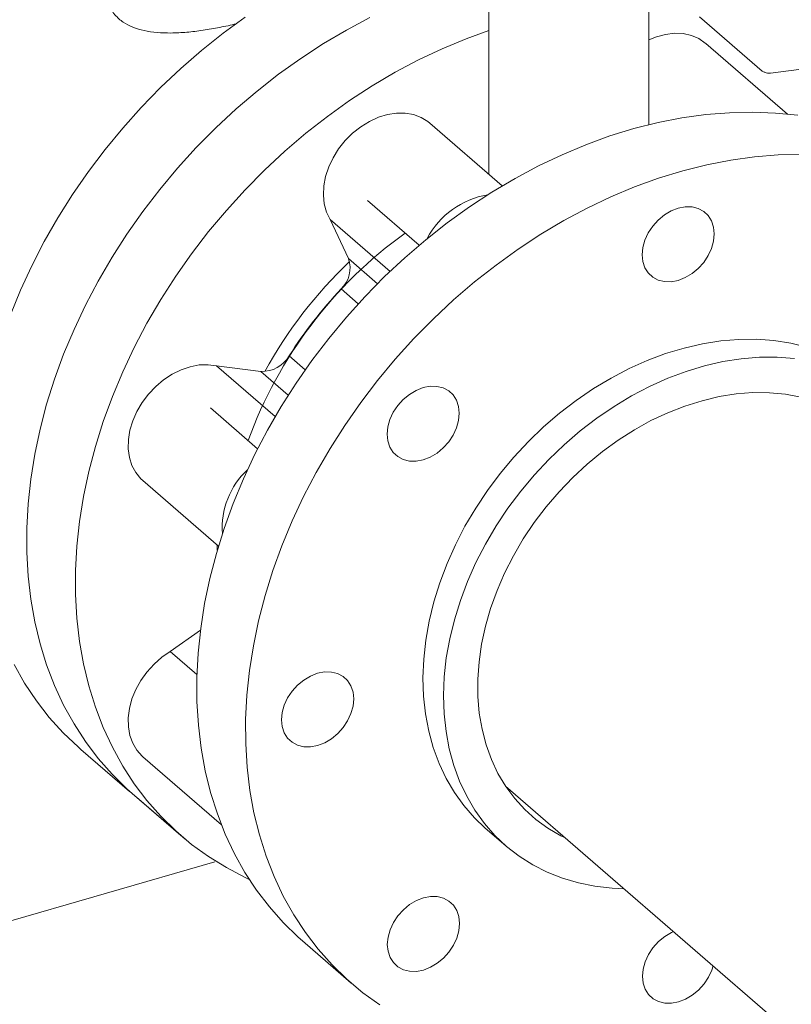
# Model space of a CAD drawing. Extents: x 19.1 to 29.8, y 0.6 to 8.7.
# Drawn here: x 22.8 to 22.9, y 4.7 to 4.9 of the extents above; entities that cross this region are included whole.
import ezdxf

# ---------------------------------------------------------------- set-up
doc = ezdxf.new("R2010")
doc.units = 0
doc.header["$MEASUREMENT"] = 0
doc.layers.get('0').update_dxf_attribs({"linetype": 'CONTINUOUS'})
doc.layers.add('D7', color=7, linetype='CONTINUOUS')

# ---------------------------------------------------------------- blocks, each defined once
blk = doc.blocks.new('A$C5DA616C1')
at = {"lineweight": 15}
for p, q in [((2.625399241375685, 1.961923011501712), (2.625399241375685, 1.988529422392052)), ((2.595399414020701, 1.98731392585416), (2.595399414020701, 1.952600125945947)), ((2.634923467462546, 1.9821240439198), (2.646649846323118, 1.971968701932141)), ((2.651372775231099, 1.963919805922181), (2.636081173575707, 1.977162721420294)), ((2.648212362925502, 1.971582448289595), (2.65349546910603, 1.972290220090798)), ((2.597875251971242, 1.950455808220413), (2.584297867084597, 1.962214168449206)), ((2.572627051150487, 1.947702236074427), (2.582308484391053, 1.939317868943052)), ((2.565606798021246, 1.94416085041208), (2.576854121151801, 1.934420382856439)), ((2.569061784565786, 1.93681703720136), (2.565606798021246, 1.94416085041208)), ((2.569061784565786, 1.93681703720136), (2.57449546648348, 1.932111330624558)), ((2.570889695424906, 1.928330882694283), (2.567662583603532, 1.931125643512448)), ((2.557934563551004, 1.918589385961907), (2.560953558192804, 1.915974859908223)), ((2.544305817794811, 1.916710806851778), (2.555307526476195, 1.90718304764866)), ((2.544305817794811, 1.916710806851778), (2.552646999711289, 1.915663712119658)), ((2.55777175692668, 1.911225542182907), (2.552646999711289, 1.915663712119658)), ((2.552024709097193, 1.90116024215645), (2.543192855454141, 1.908808851773845)), ((2.530497048966364, 1.895184587257173), (2.544674487943229, 1.882906564942608)), ((2.544456968712677, 1.882173639626712), (2.544450871976455, 1.883100192416796)), ((2.535637105660324, 1.863155904972736), (2.541294876871543, 1.867132680499706)), ((2.535637105660324, 1.863155904972736), (2.54063817566303, 1.858824851304275)), ((2.518841744320039, 1.844798376243737), (2.527956318576077, 1.836904923393321)), ((2.530497048966364, 1.843401280766066), (2.545232155941196, 1.830640303798379)), ((2.598499956079866, 1.837918056126539), (2.713310576669439, 1.738489142071709)), ((2.528494428233582, 1.83654850336193), (2.537635011026044, 1.828632526458261)), ((2.529274810469605, 1.835859015845427), (2.538415417706194, 1.82794301777254)), ((2.594720085483683, 1.830043371542923), (2.598574237696223, 1.82670557781681)), ((2.50289183379606, 1.811863770620199), (2.543989085879343, 1.82372752539681)), ((2.560416191181826, 1.808903445715176), (2.569556822862506, 1.800987426473062))]:
    blk.add_line(p, q, dxfattribs=at)
at = {"lineweight": 15, "flags": 128}
for points in [[(2.549667520058367, 1.982071836599511), (2.54553410225569, 1.979064673280051), (2.541508054751954, 1.975861571025719), (2.537601571019653, 1.972472485232613), (2.533826675177398, 1.968907661116138), (2.530195391343856, 1.965178360014439), (2.526718558161182, 1.961296009109404), (2.523407183625363, 1.957272677209401), (2.520271259609611, 1.953120647854794), (2.517320777987177, 1.948852966677952), (2.514564714508641, 1.944482640012602), (2.512011367509363, 1.940023156054663), (2.509669035324794, 1.935488511061417), (2.507544661460049, 1.93089256421503), (2.505644850712695, 1.926249584982534)], [(2.506330564183532, 1.860680430955862), (2.508315390530388, 1.857199325413735), (2.510522239687884, 1.853898827739647), (2.512944506858442, 1.850789309442103), (2.515574909829365, 1.847880269061573), (2.518404980911452, 1.845180862920913), (2.518841744320039, 1.844798376243737)], [(2.528494428233582, 1.83654850336193), (2.527512345640982, 1.837420755435282), (2.524719024329979, 1.840160153202557), (2.522127234021777, 1.843107521381009), (2.519744595636649, 1.846253543883527), (2.517578899448626, 1.849588699480547), (2.515636580901525, 1.853102567775336), (2.513923736731559, 1.856784376564036), (2.512445616906017, 1.860622601140312), (2.511206793977085, 1.864605521244911), (2.510210993727977, 1.868720748793001), (2.509461603234396, 1.872955543892612), (2.508960654741731, 1.877296944899756), (2.508709841787844, 1.881731384332637), (2.508709841787844, 1.88624525541077), (2.508960654741731, 1.890824501770101), (2.509461603234396, 1.895455040847434), (2.510210993727977, 1.900122581427144), (2.511206793977085, 1.90481273451711), (2.512445616906017, 1.909510889373214), (2.513923736731559, 1.914202506828653), (2.515636580901525, 1.918873226659963), (2.517578899448626, 1.923508493090774), (2.519744595636649, 1.928094013964923), (2.522127234021777, 1.932615653380488), (2.524719024329979, 1.937059392391063), (2.527512345640982, 1.941411514969181), (2.530498222204226, 1.94565850671977), (2.533667847622961, 1.949787325520463), (2.537011060670164, 1.953785215558222), (2.540517700118794, 1.957639759727561), (2.544176757972888, 1.961339058573904), (2.547977056882711, 1.964871671815798), (2.551906911437211, 1.96822677459912), (2.555954128163908, 1.971393818789567), (2.560106174882829, 1.974363174599041), (2.564350180706366, 1.977125622524374), (2.568673105393206, 1.979672571589289), (2.573061400640601, 1.981996130921766)], [(2.595399385101768, 1.979568211719174), (2.591121000460088, 1.978029412445535), (2.586642439645889, 1.976173292614581), (2.582201983433063, 1.974080154018097), (2.577813688185667, 1.971756594685619), (2.573490763498828, 1.969209645620705), (2.569246757675291, 1.966447197695372), (2.56509471095637, 1.963477841885897), (2.561047494229673, 1.96031079769546), (2.557117639675166, 1.956955694912129), (2.55331734076535, 1.953423081670234), (2.549658282911249, 1.949723782823892), (2.546151643462625, 1.945869238654552), (2.542808430415423, 1.941871348616793), (2.539638804996688, 1.9377425298161), (2.536652928433444, 1.933495538065511), (2.533859607122441, 1.929143415487403), (2.531267816814239, 1.924699676476818), (2.528885178429103, 1.920178037061254), (2.526719482241088, 1.915592516187104), (2.524777163693987, 1.910957249756303), (2.523064319524021, 1.906286529924984), (2.521586199698479, 1.901594912469545), (2.520347376769546, 1.89689675761344), (2.519351576520446, 1.892206604523475), (2.51860218602685, 1.887539063943773), (2.518101237534193, 1.882908524866432), (2.517850424580299, 1.878329278507101), (2.517850424580299, 1.873815407428976), (2.518101237534193, 1.869380967996095), (2.51860218602685, 1.865039566988951), (2.519351576520446, 1.86080477188934), (2.520347376769546, 1.856689544341251), (2.521586199698479, 1.852706624236642), (2.523064319524021, 1.848868399660375), (2.524777163693987, 1.845186590871675), (2.526719482241088, 1.841672722576886), (2.528885178429103, 1.838337566979867), (2.531267816814239, 1.835191544477349), (2.533859607122441, 1.832244176298888), (2.536652928433444, 1.829504778531613), (2.539638804996688, 1.826981683418587), (2.542808430415423, 1.824682764029742), (2.546151643462625, 1.822615078944734), (2.549658282911249, 1.820785094005009), (2.550451536034853, 1.820414489385474)], [(2.625399353012465, 1.977810856058857), (2.626822771565823, 1.978395941968028), (2.628531043183639, 1.978860710748423), (2.630215605271697, 1.979062995640398), (2.63183869193622, 1.978998160659467), (2.633363553406095, 1.978667790532958), (2.634755641509425, 1.978079270825537), (2.635983456442428, 1.977245863026578), (2.636081173575707, 1.977162721420294)], [(2.560416191181826, 1.808903445715176), (2.559635808945803, 1.809592933231679), (2.556828769978292, 1.812317532410448), (2.554222584598474, 1.815250668539521), (2.551825381787918, 1.818383256873355), (2.549644274405576, 1.821705580629478), (2.547686205956577, 1.82520736607583), (2.545957103823365, 1.828877707443446), (2.544462556680788, 1.832705516510005), (2.543206967727254, 1.836678770097356), (2.542194232099749, 1.840785129008891), (2.541427567520213, 1.845012143171985), (2.540909175587824, 1.84934647644641), (2.540640919194178, 1.853774864269269), (2.540623475754455, 1.858283615183199), (2.540856845268603, 1.862858842177911), (2.541340350321523, 1.867486293336452), (2.542072636082938, 1.872151690542728), (2.543051331599866, 1.876840716381974), (2.544273219150423, 1.881538724321386), (2.545734911658929, 1.886231357647528), (2.547431667219424, 1.890903953218011), (2.549358066510859, 1.895542160398927), (2.551508520858317, 1.900131579668114), (2.553876256110467, 1.904658146700971), (2.556453820700835, 1.909107770973788), (2.559233255001562, 1.913466723359505), (2.562206091323457, 1.917721466773965), (2.565363184562184, 1.921858945995243), (2.568694712198297, 1.925866333632962), (2.572190174297173, 1.929731284158958), (2.57583907092425, 1.93344179075268), (2.579630055375954, 1.936986364244422), (2.583551272887473, 1.940354130891862), (2.587590699340122, 1.943534591448904), (2.591735802553895, 1.946518031450564), (2.595973711641232, 1.949295062039889), (2.600291555714545, 1.951857310482612), (2.604675955824927, 1.954196765441159), (2.609113024962067, 1.956306031005289), (2.613589384177079, 1.958178874052148), (2.618091146459673, 1.959809338178651), (2.622604255445776, 1.961192349539312), (2.627114824125112, 1.962323729945792), (2.631608965487427, 1.963199893947978), (2.636072792522437, 1.963818272218488), (2.640492418219846, 1.964176803491265), (2.644854294276964, 1.964274455722535), (2.649144872391073, 1.96411095896053), (2.653350942967048, 1.963686733768204)], [(2.565606798021246, 1.94416085041208), (2.564939036051474, 1.945540618695627), (2.564514466115337, 1.947072896411155), (2.564342741378507, 1.948723043001362), (2.564427756977995, 1.950453908940275), (2.564767480668419, 1.952226294906472), (2.565354291529513, 1.954000150359077), (2.566174979966103, 1.955735504983565), (2.56721108641575, 1.957392989852725), (2.568438901348745, 1.958935276933767), (2.569830989452083, 1.960327519082375), (2.571355850921972, 1.961538268389001), (2.572978937586495, 1.962540192892613), (2.574663499674553, 1.963310490375648), (2.576371771292354, 1.963831992673642), (2.578064970423387, 1.964092742290722), (2.579704823112511, 1.964086940455035), (2.581254240881048, 1.963814634610291), (2.582678336849543, 1.963282096421997), (2.583945103152825, 1.962501339915253), (2.584297867084597, 1.962214168449206)], [(2.653994925957658, 1.956358436480421), (2.649633049900526, 1.95626078424916), (2.645213424203117, 1.955902252976383), (2.640749597168121, 1.955283874705874), (2.636255455805813, 1.954407710703679), (2.631744887126455, 1.953276330297198), (2.627231778140352, 1.951893318936538), (2.622730015857758, 1.950262854810035), (2.618253656642761, 1.948390011763184), (2.613816587505607, 1.946280746199054), (2.609432187395239, 1.943941291240499), (2.605114343321912, 1.941379042797776), (2.600876434234589, 1.938602012208451), (2.596731331020802, 1.93561857220679), (2.592691904568166, 1.932438111649748), (2.588770687056655, 1.929070345002309), (2.584979702604929, 1.925525771510566), (2.581330805977853, 1.921815264916845), (2.577835343878977, 1.917950314390849), (2.574503816242864, 1.91394292675313), (2.571346723004137, 1.909805447531861), (2.568373886682242, 1.905550704117392), (2.565594452381514, 1.901191751731675), (2.563016887791161, 1.896742127458866), (2.560649152538996, 1.892215560426001), (2.558498698191539, 1.887626141156813), (2.556572298900125, 1.882987933975897), (2.55487554333963, 1.878315338405415), (2.553413850831117, 1.873622705079272), (2.552191963280567, 1.86892469713986), (2.551213267763639, 1.864235671300614), (2.550480982002224, 1.859570274094338), (2.549997476949297, 1.854942822935797), (2.549764107435134, 1.850367595941085), (2.549781550874879, 1.845858845027156), (2.550049807268504, 1.841430457204297), (2.550568199200907, 1.837096123929872), (2.55133486378045, 1.832869109766778), (2.552347599407934, 1.828762750855251), (2.553603188361468, 1.824789497267892), (2.555097735504045, 1.820961688201333), (2.556826837637271, 1.817291346833716), (2.55878490608627, 1.813789561387365), (2.560966013468597, 1.810467237631242), (2.563363216279154, 1.807334649297408), (2.565969401658993, 1.804401513168335), (2.568776440626483, 1.801676913989565), (2.571775526784872, 1.799169232892382), (2.574957515029833, 1.79688616049339)], [(2.624652011950797, 1.940287946425554), (2.625276758059467, 1.941638275708362), (2.626117768950106, 1.942906661155479), (2.627142698050047, 1.944044305684026), (2.6283120859276, 1.94500755644145), (2.629581223183845, 1.94575945869868), (2.630901166575267, 1.946271065302206), (2.632221109966675, 1.946522629170618), (2.633490416576716, 1.94650452866086), (2.6346604818694, 1.946217466631158), (2.635686088384457, 1.945672522839279), (2.636527776690254, 1.944890568224318), (2.63715353892162, 1.943901737666225), (2.637538988133681, 1.942743954690041), (2.637669559901038, 1.941461788798041), (2.637540173610166, 1.940104410124802), (2.637155571167025, 1.938723993675831), (2.636530825058369, 1.93737374906992), (2.635689814167716, 1.936105363622802), (2.634664885067775, 1.93496763441736), (2.633495327836453, 1.934004334771709), (2.632226359933977, 1.933252481402706), (2.630906416542555, 1.932740959476076), (2.629586473151146, 1.932489395607664), (2.628317166541105, 1.932507496117422), (2.627147101248422, 1.932794473470228), (2.626121494733365, 1.933339417262106), (2.625279637073799, 1.934121322988849), (2.624654044196202, 1.93511020243516), (2.624268425630358, 1.936267936523118), (2.624138023216783, 1.937550235980241), (2.624267409507656, 1.938907529976584), (2.624652011950797, 1.940287946425554)], [(2.655052201630287, 1.920204231642167), (2.652002986751878, 1.920956654280042), (2.648844030621529, 1.921453172937413), (2.645591591202486, 1.921691029317516), (2.642262773226921, 1.921669149071883), (2.638874850780777, 1.921387522862988), (2.635445436657594, 1.920847678636893), (2.631992651712242, 1.920052391803971), (2.62853410873824, 1.919005815293938), (2.625088267298022, 1.917713447277254), (2.621672740185129, 1.916181980990411), (2.618305648254402, 1.914419441811058), (2.615004265591811, 1.912434965505987), (2.611785866283331, 1.910238873318473), (2.608667385707317, 1.907842743545618), (2.605664912473248, 1.905259010842986), (2.602794196483028, 1.90250111288927), (2.600070140869629, 1.89958342839854), (2.597506971350899, 1.896521156654652), (2.595118066875752, 1.893330353299916), (2.592915790270428, 1.890027542739324), (2.590911826946009, 1.886629985270776), (2.589116507483293, 1.883155396855274), (2.587539146340422, 1.879621962216492), (2.586188041852775, 1.876047996133188), (2.585070137525516, 1.872452184370379), (2.584191360741055, 1.868853258071244), (2.583556284051578, 1.865269980657647), (2.583168125178975, 1.861720978476285), (2.583029085722426, 1.858224923252097), (2.583139673743279, 1.854799828473952), (2.5834993811802, 1.851463753008947), (2.584106514495343, 1.848233905445216), (2.58495768661302, 1.84512725951932), (2.586048663688654, 1.842159951788467), (2.587373518339792, 1.839347460573773), (2.58892547641511, 1.836704511693917), (2.590696408932924, 1.834244762446591), (2.592677170788971, 1.831981068738802), (2.594720085483683, 1.830043371542923)], [(2.620745357664131, 1.818666640568807), (2.618486855602566, 1.818768884258624), (2.615279125582472, 1.819136331887561), (2.612173007832677, 1.819761231999173), (2.609184760316449, 1.820640233558446), (2.606329963581903, 1.821768943208564), (2.603623520762024, 1.823141332532614), (2.601079657574655, 1.824750330791892), (2.598711414261142, 1.826587508907378), (2.596531323001496, 1.82864327501269), (2.594550561145471, 1.830906968720479), (2.59277962862765, 1.833366717967804), (2.591227670552339, 1.836009666847669), (2.589902815901194, 1.838822158062355), (2.58881183882556, 1.841789465793216), (2.587960666707882, 1.844896111719104), (2.58735353339274, 1.848125959282834), (2.586993825955826, 1.85146203474784), (2.586883237934966, 1.854887129525984), (2.587022277391501, 1.858383184750172), (2.587410436264118, 1.861932186931535), (2.588045512953595, 1.865515464345131), (2.588924289738056, 1.869114390644267), (2.590042194065315, 1.872710202407085), (2.591393298552948, 1.876284168490379), (2.59297065969584, 1.879817603129162), (2.594765979158534, 1.883292191544664), (2.596769942482975, 1.886689749013211), (2.598972219088299, 1.889992559573804), (2.601361123563425, 1.893183362928539), (2.603924293082169, 1.896245634672427), (2.606648348695568, 1.899163319163158), (2.609519064685795, 1.901921217116874), (2.612521537919864, 1.904504949819506), (2.615640018495878, 1.906901079592361), (2.618858417804358, 1.909097171779875), (2.622159800466942, 1.911081648084945), (2.625526892397655, 1.912844187264298), (2.628942419510562, 1.914375653551151), (2.632388260950787, 1.915668021567825), (2.635846803924789, 1.916714598077858), (2.639299588870141, 1.91750988491078), (2.642729002993324, 1.918049729136875), (2.646116925439447, 1.918331355345771), (2.649445743415026, 1.918353235591404), (2.652698182834076, 1.918115379211301)], [(2.530497048966364, 1.895184587257173), (2.530112785230781, 1.895542092437744), (2.529169145947105, 1.89669378320901), (2.528449561719487, 1.898035559580682), (2.527970290511167, 1.899537058589232), (2.527742340318081, 1.901164454167608), (2.527770622399981, 1.902880805442322), (2.528054628695532, 1.904647437762861), (2.528587923760906, 1.906424388775266), (2.52935848347747, 1.908171691675047), (2.530348864405493, 1.909849593449183), (2.531536711845494, 1.911420479755577), (2.532895267899615, 1.912848598203237), (2.534393710179213, 1.91410193434346), (2.535998167927506, 1.915151912260978), (2.537672399434751, 1.915975029633994), (2.539378808160944, 1.916552558325309), (2.54107844273577, 1.916871475828124), (2.542733367911655, 1.916924641639877), (2.544305817794811, 1.916710806851778)], [(2.576820406652306, 1.901466258744316), (2.576434788086441, 1.90262407750917), (2.576304385672881, 1.903906292289406), (2.576433771963739, 1.905263670962636), (2.576818374406894, 1.90664400273471), (2.57744312051555, 1.907994332017527), (2.578284131406203, 1.909262717464635), (2.57930906050613, 1.910400446670078), (2.580478448383698, 1.911363697427502), (2.581747585639942, 1.912115599684732), (2.583067359677575, 1.912627072723144), (2.584387472422772, 1.912878685479782), (2.585656779032799, 1.912860584970016), (2.586826844325504, 1.91257360761721), (2.587852450840561, 1.912028663825332), (2.588694139146352, 1.911246709210371), (2.589319901377717, 1.910257878652278), (2.589705350589785, 1.909100095676093), (2.589835922357135, 1.907817845107196), (2.589706366712473, 1.906460502222627), (2.589321933623108, 1.905080134661883), (2.588697187514452, 1.903729805379076), (2.587856176623799, 1.902461419931958), (2.586831247523879, 1.901323690726516), (2.585661690292536, 1.900360391080874), (2.58439272239006, 1.899608622388767), (2.583072778998652, 1.899097015785232), (2.581752835607251, 1.89884545191682), (2.580483359643434, 1.89886350353836), (2.579313463704519, 1.899150529779392), (2.578287857189462, 1.899695473571271), (2.577445999529882, 1.900477379298005), (2.576820406652306, 1.901466258744316)], [(2.609731603684533, 1.828204866055374), (2.608902108851193, 1.828610226054764), (2.606466462731699, 1.83001032022516), (2.604201017164986, 1.83164202576515), (2.60211948980756, 1.833495500287688), (2.600234582193192, 1.835559591953649), (2.598557302317825, 1.837821897949635), (2.597097980762303, 1.840268888463539), (2.595865254569585, 1.84288569803204), (2.59486657530616, 1.845656610912918), (2.594108039708235, 1.848565096873649), (2.593594220328018, 1.851593592949452), (2.593327996179777, 1.854723793262608), (2.593311060801401, 1.85793704971778), (2.593543583546637, 1.861213850841182), (2.594024209585232, 1.864534583872526), (2.594749890549085, 1.867879316523052), (2.595716392593562, 1.871227858963305), (2.596917788336274, 1.874560125219825), (2.598347134272071, 1.877856074697338), (2.599995454650379, 1.881095842233911), (2.601852926951768, 1.884259995641571), (2.603908543180278, 1.887329437929946), (2.606149940509663, 1.890285697125529), (2.608563401283458, 1.893111095625482), (2.611134530430046, 1.895788607042997), (2.613848086108849, 1.898302061349726), (2.616687471649048, 1.900636421595568), (2.619635582318505, 1.902777604965323), (2.622674974677448, 1.904712785697622), (2.625787019809675, 1.906430150643786), (2.628953258152745, 1.907919629081183), (2.632154722082841, 1.909172189099014), (2.635371766561047, 1.910180127417609), (2.638585423963601, 1.910937545171157), (2.641776218605312, 1.911439836336333), (2.644924844154868, 1.911683967962084), (2.648012671695991, 1.911668626834338), (2.65102073360492, 1.911393587439035), (2.653931247734359, 1.910860829371329)], [(2.530497048966364, 1.843401280766066), (2.530348864405493, 1.843533022642283), (2.52935848347747, 1.844639212397919), (2.528587923760906, 1.845941547761017), (2.528054628695532, 1.847410685400764), (2.527770622399981, 1.849013346610125), (2.527742340318081, 1.850713369217239), (2.527970290511167, 1.852472287224057), (2.528449561719487, 1.854250493593746), (2.529169145947105, 1.856007722112947), (2.530112785230781, 1.857704307955544), (2.531259140993736, 1.859301913986096), (2.532582471460824, 1.860764403727833), (2.53405297036608, 1.862058870584924), (2.535637105660324, 1.863155904972736)], [(2.560685732956312, 1.845299118220883), (2.559515837017411, 1.845586144461924), (2.558490230502354, 1.846131088253793), (2.557648372842774, 1.846912993980537), (2.557022610611408, 1.847901824538621), (2.556637161399333, 1.849059607514805), (2.556506589631983, 1.850341858083702), (2.556636145276631, 1.851699200968271), (2.557020578366011, 1.853079568529015), (2.557645324474674, 1.854429897811823), (2.558486335365327, 1.85569828325894), (2.55951126446524, 1.856835927787486), (2.56068082169659, 1.857799227433137), (2.561949958952834, 1.858551129690367), (2.563269732990467, 1.859062687405666), (2.564589845735664, 1.859314300162305), (2.565859152345705, 1.859296199652547), (2.567029048284606, 1.859009088734618), (2.568054654799663, 1.85846414494274), (2.568896512459244, 1.857682239216006), (2.569522274690609, 1.856693408657913), (2.569907723902677, 1.855535625681728), (2.570038295670027, 1.854253459789728), (2.569908740025365, 1.852896032228262), (2.569524306936, 1.851515664667518), (2.568899560827344, 1.850165420061607), (2.568058549936691, 1.84889703461449), (2.567033620836771, 1.847759305409047), (2.565864063605428, 1.846796005763396), (2.564595095702952, 1.846044152394402), (2.563275152311544, 1.845532630467764), (2.561955208920143, 1.845281066599352), (2.560685732956312, 1.845299118220883)], [(2.585699625540112, 1.804688401730752), (2.584430488283868, 1.803936499473522), (2.583110714246242, 1.803424941758223), (2.581790601501037, 1.803173413678481), (2.580521294891017, 1.803191429511351), (2.579351398952102, 1.803478540429271), (2.578325792437045, 1.804023484221149), (2.577483934777458, 1.804805389947893), (2.576858172546093, 1.805794220505977), (2.576472723334032, 1.806952003482161), (2.576342151566674, 1.80823416937417), (2.576471707211322, 1.809591596935627), (2.576856140300702, 1.810971964496371), (2.577480886409358, 1.812322293779179), (2.578321897300011, 1.8135905945494), (2.579346826399938, 1.814728323754842), (2.580516383631281, 1.815691623400493), (2.58178535153375, 1.816443476769496), (2.583105294925158, 1.816954998696135), (2.584425238316566, 1.817206562564547), (2.585694714280397, 1.817188510943007), (2.58686461021929, 1.816901484701974), (2.587890216734348, 1.816356540910096), (2.588732074393935, 1.815574635183353), (2.589357667271511, 1.814585755737042), (2.589743285837368, 1.813428021649084), (2.589873857604726, 1.812145855757084), (2.589744301960078, 1.810788428195618), (2.589359868870712, 1.809408060634874), (2.58873495340826, 1.80805768246384), (2.587893942517606, 1.806789297016723), (2.586869013417687, 1.805651652488176), (2.585699625540112, 1.804688401730752)], [(2.637455158010678, 1.804195557355699), (2.637209086962716, 1.80342331342074), (2.636584340854053, 1.802072984137933), (2.6357433299634, 1.800804598690815), (2.634718400863488, 1.799666869485373), (2.633549012985934, 1.798703618727949), (2.632279875729683, 1.797951716470727), (2.630959932338261, 1.797440194544089), (2.62963998894686, 1.797188630675677), (2.628370682336818, 1.797206731185435), (2.627200617044121, 1.797493708538241), (2.626175010529064, 1.798038652330119), (2.62533332222328, 1.798820606945089), (2.624707559991915, 1.799809437503173), (2.62432211077984, 1.800967220479357), (2.624191539012489, 1.802249471048254), (2.624320925303362, 1.803606765044597), (2.624705527746496, 1.804987181493567), (2.625330273855159, 1.806337510776375), (2.626171284745812, 1.807605896223492), (2.627196213845732, 1.808743625428935), (2.628365601723299, 1.809706876186359), (2.629634738979551, 1.81045877844358), (2.630019510776481, 1.810635053700638)]]:
    blk.add_lwpolyline(points, dxfattribs=at)
at = {"lineweight": 15}
for centre, radius, start, end in [((2.647157590574007, 1.972471215103145), 0.0007143694501680255, 224.7033269797274, 269.1458874544477), ((2.647994102272694, 1.973589837032071), 0.002019219471966861, 245.1939154512838, 276.2053160260838), ((2.597827617044008, 1.933193323841403), 0.01582795637941537, 99.60519336209212, 152.1671284264302), ((2.628088782040802, 1.874385161804353), 0.08283602400622644, 125.765513350499, 160.0101547434553), ((2.563991432761913, 1.935045867931489), 0.005370801429727099, 313.120795412698, 19.2552689637732), ((2.627235478044792, 1.875068320069262), 0.084285045891422, 133.4526975920112, 151.2245437562893), ((2.629403589129712, 1.873172637948286), 0.08467882035847753, 136.8126554047091, 147.5650795895404), ((2.552875274222263, 1.921492090218083), 0.005832846690133636, 267.7570973854302, 330.1554880971337), ((2.560307238513413, 1.88631204666147), 0.01493719912332574, 132.9710377377004, 184.0909075911763)]:
    blk.add_arc(centre, radius, start, end, dxfattribs=at)
blk.add_open_spline([(2.523642286180884, 1.987167387915497), (2.523633663516438, 1.986776569334772), (2.523609844162959, 1.985696967319635), (2.524157951508659, 1.984080448820007), (2.525224653784495, 1.982436537375987), (2.526722563396351, 1.98113026862379), (2.528575939988915, 1.980173026532011), (2.530706051977649, 1.97952574751598), (2.53311193609861, 1.979173832042543), (2.535795701185751, 1.97907868843293), (2.538702192129268, 1.979234108625121), (2.541794443759574, 1.979605737840638), (2.54490390453665, 1.980160963718943), (2.547059771416155, 1.980612018748136), (2.548078633550535, 1.980881084211717), (2.548136342065693, 1.980896324122854)], degree=3, knots=[0, 0, 0, 0, 0.05112029101257039, 0.1412153155295963, 0.2273811371098217, 0.3135341426354812, 0.394060066788271, 0.4746094217895841, 0.5567528558267285, 0.6389174253856236, 0.7270743770035982, 0.8152160891904955, 0.9049305380944512, 0.9946152503863008, 1, 1, 1, 1], dxfattribs=at)

msp = doc.modelspace()

# ---------------------------------------------------------------- block references
at = {"layer": 'D7', "color": 7, "linetype": 'Continuous'}
msp.add_blockref('A$C5DA616C1', (20.27875635320356, 2.945912679176387), dxfattribs=at)

doc.saveas('drawing.dxf')
